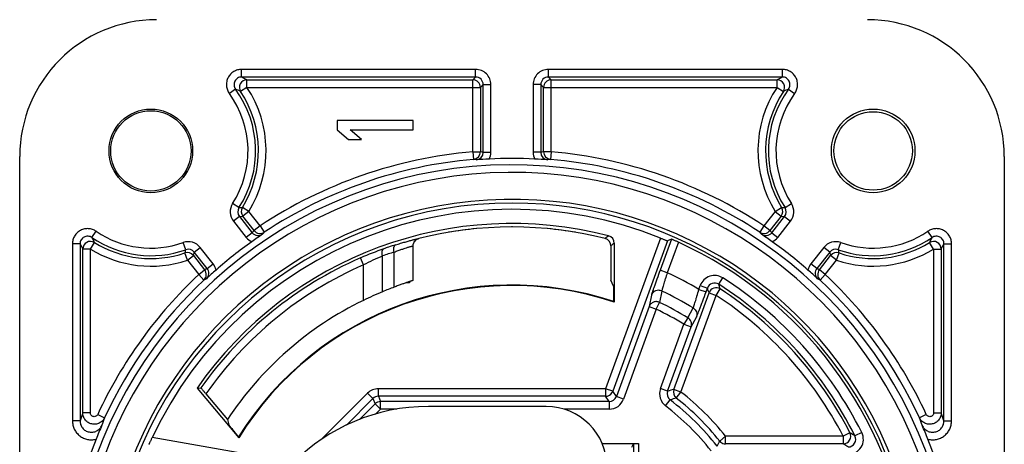
# Model space of a CAD drawing. Units: millimetres. Extents: x 0 to 420, y 0 to 297.
# Drawn here: x 309 to 361, y 233 to 255 of the extents above; entities that cross this region are included whole.
import ezdxf

# ---------------------------------------------------------------- set-up
doc = ezdxf.new("R2010")
doc.units = ezdxf.units.MM
doc.header["$LTSCALE"] = 23.1
doc.layers.get('0').update_dxf_attribs({"linetype": 'CONTINUOUS'})
for name, color, linetype in [('AUSFORMSCHRAEGEN', 7, 'CONTINUOUS'), ('FASEN', 7, 'CONTINUOUS'), ('RUNDUNGEN', 7, 'CONTINUOUS')]:
    doc.layers.add(name, color=color, linetype=linetype)

msp = doc.modelspace()

# ---------------------------------------------------------------- linework, layer by layer
at = {"color": 7, "linetype": 'CONTINUOUS'}
for p, q in [((325.8, 249.6), (325.8, 249.1)), ((329.8, 249.6), (325.8, 249.6)), ((329.8, 249.1), (329.8, 249.6)), ((325.8, 249.1), (326.3957, 248.6)), ((327.0766, 248.6), (326.4809, 249.1)), ((326.4809, 249.1), (329.8, 249.1)), ((326.3957, 248.6), (327.0766, 248.6)), ((329.6, 241.066), (329.4348, 241.066))]:
    msp.add_line(p, q, dxfattribs=at)
at = {"color": 3, "linetype": 'CONTINUOUS'}
msp.add_line((329.6, 241.1235), (329.6, 241.066), dxfattribs=at)
for centre, radius, start, end in [((335, 224), 20, 89.91362, 90.07903), ((335, 224), 20, 95.36404, 99.63125), ((335, 224), 20, 80.36953, 84.63632), ((335, 224), 20, 104.17643, 104.3662), ((330.6, 224.56), 10, 90, 180)]:
    msp.add_arc(centre, radius, start, end, dxfattribs=at)
at = {"layer": 'AUSFORMSCHRAEGEN', "color": 7, "linetype": 'CONTINUOUS'}
for p, q in [((309.1, 200.3), (309.1, 247.7)), ((360.9, 247.7), (360.9, 200.3)), ((340.3481, 240.8882), (340.2, 241.2005)), ((340.3565, 240.0746), (340.382, 240.0391)), ((318.4332, 235.5262), (320.6227, 232.9169)), ((320.6227, 232.9169), (320.6196, 232.9603))]:
    msp.add_line(p, q, dxfattribs=at)
for centre, radius in [((316, 248), 2.2), ((354, 248), 2.2), ((316, 248), 2.1127)]:
    msp.add_circle(centre, radius, dxfattribs=at)
for centre, radius, start, end in [((316.3, 247.7), 7.2, 90, 180), ((353.7, 247.7), 7.2, 0, 90), ((335, 224), 16.9435, 71.57062, 148.07331), ((335, 224), 16.918, 71.45059, 148.19256), ((335, 224), 17.9325, 115.83399, 146.59438), ((404.6208, 255.6651), 87.3527, 194.446302, 194.639597)]:
    msp.add_arc(centre, radius, start, end, dxfattribs=at)
msp.add_ellipse((335.1559, 224), major_axis=(17.9969, 0), ratio=0.9999625, start_param=1.9317476, end_param=1.968499, dxfattribs=at)
for points, knots in [([(329.8, 241.1989), (329.8, 241.1983), (329.7982, 241.197), (329.795, 241.1951), (329.7893, 241.1924), (329.7776, 241.1873), (329.7574, 241.1795), (329.7268, 241.1681), (329.6877, 241.1542), (329.6405, 241.1376), (329.5854, 241.1184), (329.4971, 241.0878), (329.3697, 241.0435), (329.1985, 240.983), (329.0056, 240.9134), (328.8705, 240.8632), (328.8, 240.8366)], [0, 0, 0, 0, 0.0016664, 0.0053466, 0.0111521, 0.0190969, 0.0413912, 0.0721571, 0.1112088, 0.158324, 0.2132691, 0.2757316, 0.4217957, 0.5935252, 0.787591, 1, 1, 1, 1]), ([(340.3565, 240.0746), (340.3564, 240.1285), (340.3561, 240.2332), (340.3554, 240.3841), (340.3546, 240.5214), (340.3536, 240.6411), (340.3526, 240.7282), (340.3517, 240.7863), (340.3511, 240.8204), (340.3503, 240.8475), (340.3499, 240.8677), (340.3487, 240.8802), (340.3489, 240.8866), (340.3481, 240.8882)], [0, 0, 0, 0, 0.1986473, 0.3860084, 0.5563955, 0.7049832, 0.827309, 0.8773611, 0.9193642, 0.9528665, 0.9775993, 0.9933681, 1, 1, 1, 1]), ([(320.1041, 233.5877), (320.1045, 233.586), (320.1087, 233.5812), (320.1158, 233.5709), (320.1284, 233.5552), (320.1452, 233.534), (320.1666, 233.5076), (320.2031, 233.4626), (320.2582, 233.3954), (320.3342, 233.3033), (320.4217, 233.1978), (320.5181, 233.0819), (320.5851, 233.0016), (320.6196, 232.9603)], [0, 0, 0, 0, 0.0066177, 0.0223584, 0.0470521, 0.0805069, 0.1224584, 0.1724595, 0.2947027, 0.44326, 0.6136875, 0.8011688, 1, 1, 1, 1])]:
    msp.add_open_spline(points, degree=3, knots=knots, dxfattribs=at)
at = {"layer": 'FASEN', "color": 7, "linetype": 'CONTINUOUS'}
msp.add_circle((354, 248), 2.0633, dxfattribs=at)
at = {"layer": 'RUNDUNGEN', "color": 9, "linetype": 'CONTINUOUS'}
for p, q in [((320.7759, 251.8865), (320.7759, 252.2863)), ((333.0868, 252.2863), (320.7759, 252.2863)), ((333.0868, 251.8865), (333.0868, 252.2863)), ((336.9132, 251.8865), (336.9132, 252.2863)), ((349.2241, 252.2863), (336.9132, 252.2863)), ((349.2241, 251.8865), (349.2241, 252.2863)), ((333.0868, 251.8865), (320.7759, 251.8865)), ((333.0868, 251.8865), (332.9391, 251.7389)), ((336.9132, 251.8865), (337.0609, 251.7389)), ((349.2241, 251.8865), (336.9132, 251.8865)), ((320.453, 251.251), (320.1301, 251.0153)), ((321.0581, 251.3391), (320.7245, 251.1189)), ((321.0581, 251.3391), (321.0581, 251.7389)), ((321.0581, 251.7389), (332.9391, 251.7389)), ((321.0581, 251.3391), (333.3389, 251.3391)), ((332.9391, 247.9517), (332.9391, 251.7389)), ((333.4865, 251.4868), (333.3389, 251.3391)), ((333.3389, 251.3391), (333.3389, 247.9517)), ((333.4865, 247.9269), (333.4865, 251.4868)), ((333.4865, 251.4868), (333.8863, 251.4868)), ((333.8863, 247.9269), (333.8863, 251.4868)), ((336.1137, 251.4868), (336.1137, 247.9269)), ((336.5135, 251.4868), (336.1137, 251.4868)), ((336.5135, 251.4868), (336.5135, 247.9269)), ((336.5135, 251.4868), (336.6611, 251.3391)), ((336.6611, 247.9517), (336.6611, 251.3391)), ((336.6611, 251.3391), (348.9419, 251.3391)), ((337.0609, 247.9517), (337.0609, 251.7389)), ((337.0609, 251.7389), (348.9419, 251.7389)), ((348.9419, 251.3391), (348.9419, 251.7389)), ((348.9419, 251.3391), (349.2755, 251.1189)), ((349.547, 251.251), (349.8699, 251.0153)), ((332.9391, 247.9517), (332.9734, 247.5531)), ((332.9391, 247.9517), (333.3389, 247.9517)), ((333.4865, 247.9269), (333.8863, 247.9269)), ((336.5135, 247.9269), (336.1137, 247.9269)), ((337.0609, 247.9517), (336.6611, 247.9517)), ((337.0609, 247.9517), (337.0266, 247.5531)), ((320.6368, 245.017), (320.3006, 245.2333)), ((321.1537, 244.8103), (320.8137, 245.0207)), ((348.8463, 244.8103), (349.1863, 245.0207)), ((349.3632, 245.017), (349.6994, 245.2333)), ((320.6596, 244.5526), (320.3461, 244.3044)), ((320.6596, 244.5526), (321.3351, 243.6992)), ((321.1537, 244.8103), (320.8402, 244.5622)), ((321.4355, 243.8103), (320.8402, 244.5622)), ((321.749, 244.0584), (321.1537, 244.8103)), ((348.8463, 244.8103), (348.251, 244.0584)), ((349.1598, 244.5622), (348.5645, 243.8103)), ((348.6649, 243.6992), (349.3404, 244.5526)), ((348.8463, 244.8103), (349.1598, 244.5622)), ((349.3404, 244.5526), (349.6539, 244.3044)), ((320.3461, 244.3044), (321.0217, 243.4511)), ((321.749, 244.0584), (321.4355, 243.8103)), ((321.749, 244.0584), (321.9694, 243.7247)), ((348.251, 244.0584), (348.0306, 243.7247)), ((348.5645, 243.8103), (348.251, 244.0584)), ((348.9783, 243.4511), (349.6539, 244.3044)), ((312.8981, 243.4418), (313.123, 243.7723)), ((321.3351, 243.6992), (321.0217, 243.4511)), ((348.6649, 243.6992), (348.9783, 243.4511)), ((357.1019, 243.4418), (356.877, 243.7723)), ((311.8737, 243.1113), (311.8737, 233.808)), ((312.2735, 243.1113), (311.8737, 243.1113)), ((312.2735, 243.1113), (312.2735, 233.808)), ((312.8209, 242.8398), (313.0306, 243.1802)), ((317.8395, 242.8024), (317.7061, 243.1793)), ((330.102, 243.3918), (330.102, 243.391)), ((342.8078, 243.4142), (339.9248, 235.4931)), ((343.1801, 243.2677), (340.3006, 235.3563)), ((343.3832, 243.3556), (342.7914, 241.7296)), ((343.752, 243.1993), (343.1672, 241.5928)), ((352.1605, 242.8024), (352.2939, 243.1793)), ((357.1791, 242.8398), (356.9694, 243.1802)), ((357.7265, 233.808), (357.7265, 243.1113)), ((357.7265, 243.1113), (358.1263, 243.1113)), ((358.1263, 233.808), (358.1263, 243.1113)), ((312.4211, 234.2223), (312.4211, 242.8398)), ((312.8209, 242.8398), (312.4211, 242.8398)), ((312.8209, 234.2223), (312.8209, 242.8398)), ((317.922, 242.2519), (317.7953, 242.6311)), ((317.922, 242.2519), (318.2354, 242.5001)), ((318.2354, 242.5001), (318.8307, 241.7481)), ((318.2863, 242.6737), (318.5997, 242.9218)), ((318.9619, 241.8204), (318.2863, 242.6737)), ((319.2753, 242.0685), (318.5997, 242.9218)), ((328.1856, 240.5917), (328.1856, 242.4737)), ((328.8, 240.8366), (328.8, 242.679)), ((351.4003, 242.9218), (350.7247, 242.0685)), ((351.7137, 242.6737), (351.0381, 241.8204)), ((351.1693, 241.7481), (351.7646, 242.5001)), ((351.7137, 242.6737), (351.4003, 242.9218)), ((352.078, 242.2519), (351.7646, 242.5001)), ((352.078, 242.2519), (352.2047, 242.6311)), ((357.1791, 242.8398), (357.1791, 234.2223)), ((357.1791, 242.8398), (357.5789, 242.8398)), ((357.5789, 242.8398), (357.5789, 234.2223)), ((317.922, 242.2519), (318.5173, 241.5)), ((318.9619, 241.8204), (319.2753, 242.0685)), ((327.0264, 242.3689), (327.0439, 242.3765)), ((327.1856, 242.002), (327.0264, 242.3689)), ((327.1856, 240.1403), (327.1856, 242.002)), ((351.0381, 241.8204), (350.7247, 242.0685)), ((351.4827, 241.5), (352.078, 242.2519)), ((318.5173, 241.5), (318.8307, 241.7481)), ((318.5173, 241.5), (318.7916, 241.2088)), ((343.1672, 241.5928), (342.7914, 241.7296)), ((351.4827, 241.5), (351.1693, 241.7481)), ((351.4827, 241.5), (351.2084, 241.2088)), ((344.8335, 240.7186), (344.9073, 240.9214)), ((344.9073, 240.9214), (345.2831, 240.7846)), ((345.8746, 240.9847), (346.0902, 241.3215)), ((342.3333, 240.4073), (342.2159, 239.8114)), ((342.8794, 240.6299), (342.765, 240.0324)), ((343.5147, 235.4558), (345.3652, 240.5399)), ((343.8905, 235.319), (345.741, 240.4031)), ((344.8335, 240.7186), (345.2093, 240.5818)), ((345.2093, 240.5818), (345.2831, 240.7846)), ((345.3652, 240.5399), (345.741, 240.4031)), ((345.741, 240.4031), (345.9601, 240.7377)), ((342.5917, 239.6746), (342.765, 240.0324)), ((342.2159, 239.8114), (340.4939, 235.0803)), ((342.5917, 239.6746), (340.8697, 234.9435)), ((342.2159, 239.8114), (342.5917, 239.6746)), ((344.2497, 239.2242), (344.5359, 239.7386)), ((342.8106, 235.4976), (344.0433, 238.8844)), ((344.2497, 239.2242), (344.0433, 238.8844)), ((344.0433, 238.8844), (344.4191, 238.7476)), ((344.4191, 238.7476), (344.7057, 239.2618)), ((343.1864, 235.3608), (344.4191, 238.7476)), ((327.4029, 235.2588), (324.9501, 232.806)), ((327.4029, 235.2588), (327.6857, 234.976)), ((327.9685, 235.0931), (327.9685, 235.4931)), ((339.9248, 235.4931), (327.9685, 235.4931)), ((339.9248, 235.4931), (339.9248, 235.0931)), ((340.3006, 235.3563), (339.9248, 235.4931)), ((340.2688, 235.2891), (340.3006, 235.3563)), ((340.4939, 235.0803), (340.3006, 235.3563)), ((343.1864, 235.3608), (342.8106, 235.4976)), ((343.8905, 235.319), (343.5147, 235.4558)), ((343.6435, 235.0045), (343.8905, 235.319)), ((327.6857, 234.976), (326.2878, 233.5781)), ((327.8, 234.7), (326.9701, 233.87)), ((327.6857, 234.976), (327.8, 234.7)), ((327.8, 234.7), (328.0828, 234.4172)), ((327.9685, 235.0931), (328.0828, 234.8171)), ((339.9248, 235.0931), (327.9685, 235.0931)), ((328.0828, 234.4172), (328.0828, 234.8171)), ((340.118, 234.8171), (328.0828, 234.8171)), ((339.9248, 235.0931), (339.9313, 235.0932)), ((340.118, 234.8171), (339.9248, 235.0931)), ((340.118, 234.8171), (340.118, 234.4172)), ((340.8697, 234.9435), (340.4939, 235.0803)), ((343.0771, 234.5881), (343.3197, 234.9061)), ((312.8209, 234.2223), (312.4211, 234.2223)), ((313.2023, 234.1385), (313.565, 233.9698)), ((328.0828, 234.4172), (327.8262, 234.1606)), ((328.9326, 234.4172), (328.0828, 234.4172)), ((340.118, 234.4172), (337.7369, 234.4172)), ((356.7977, 234.1385), (356.435, 233.9698)), ((357.1791, 234.2223), (357.5789, 234.2223)), ((312.2735, 233.808), (311.8737, 233.808)), ((357.7265, 233.808), (358.1263, 233.808)), ((352.7782, 233.1765), (352.4229, 232.9931)), ((353.4005, 233.1896), (353.0427, 233.0109)), ((323.5185, 231.6194), (316.0765, 232.9316)), ((341.6489, 232.6053), (341.6489, 230.9)), ((346.2377, 232.9931), (345.9254, 232.7432)), ((345.9254, 232.7432), (345.9289, 232.7388)), ((346.2265, 232.5698), (346.2377, 232.5931)), ((346.2377, 232.5931), (346.2377, 232.9931)), ((352.4229, 232.9931), (346.2377, 232.9931)), ((352.4229, 232.5931), (346.2377, 232.5931)), ((352.4229, 232.9931), (352.4229, 232.5931))]:
    msp.add_line(p, q, dxfattribs=at)
at = {"layer": 'RUNDUNGEN', "color": 7, "linetype": 'CONTINUOUS'}
for p, q in [((329.8, 241.1989), (329.8, 243.004)), ((340.2, 243.0032), (340.2, 241.2005)), ((340.382, 243.1444), (340.382, 240.0391)), ((343.3832, 243.3556), (343.1801, 243.2677)), ((318.4332, 235.5262), (318.631, 235.5349)), ((318.8992, 235.2206), (320.0301, 233.873)), ((339.7448, 232.6053), (341.6489, 232.6053)), ((341.3087, 232.4227), (341.3989, 232.6031)), ((341.3989, 232.6031), (341.3989, 230.9))]:
    msp.add_line(p, q, dxfattribs=at)
at = {"layer": 'RUNDUNGEN', "color": 3, "linetype": 'CONTINUOUS'}
msp.add_line((336.8, 234.56), (330.6, 234.56), dxfattribs=at)
at = {"layer": 'RUNDUNGEN', "color": 9, "linetype": 'CONTINUOUS'}
for centre, radius, start, end in [((333.0869, 251.4869), 0.7994, 359.98936, 90.01045), ((336.9131, 251.4869), 0.7994, 89.98936, 180.01045), ((314.6737, 239.8771), 13.4708, 61.70923, 63.0641), ((333.0875, 251.4875), 0.399, 359.89401, 90.1058), ((336.9125, 251.4875), 0.399, 89.89401, 180.1058), ((355.3263, 239.8771), 13.4708, 116.9359, 118.29077), ((314.9618, 239.6255), 12.8571, 63.37119, 64.71686), ((316, 248), 5.5135, 327.24533, 36.13245), ((321.0595, 251.3384), 0.4005, 90.19369, 213.23715), ((316, 248), 6.0609, 328.24617, 33.43084), ((332.9385, 251.3385), 0.4003, 0.08378, 89.91622), ((337.0615, 251.3385), 0.4003, 90.08378, 179.91622), ((354, 248), 6.0609, 146.56916, 211.75383), ((354, 248), 5.5135, 143.86755, 212.75467), ((348.9405, 251.3384), 0.4005, 326.76285, 89.80631), ((355.0382, 239.6255), 12.8571, 115.28314, 116.62881), ((316, 248), 5.1137, 327.24542, 36.13239), ((316, 248), 5.6611, 328.24617, 33.43084), ((354, 248), 5.6611, 146.56916, 211.75383), ((354, 248), 5.1137, 143.86759, 212.75459), ((335, 224), 24.0402, 94.9178, 123.44968), ((332.9389, 247.9516), 0.4, 274.95351, 0.00207), ((333.0865, 247.9271), 0.4, 274.50026, 359.97097), ((329.1369, 222.4518), 25.8438, 80.31072, 80.64262), ((333.0865, 247.9269), 0.7997, 333.4575, 359.99637), ((336.9133, 247.9269), 0.7995, 180.00024, 206.54588), ((340.8631, 222.4518), 25.8438, 99.35738, 99.68928), ((336.9135, 247.9271), 0.4, 180.02896, 265.49976), ((337.0611, 247.9516), 0.4, 179.99793, 265.04648), ((335, 224), 24.0402, 56.55032, 85.0822), ((328.7377, 222.4802), 25.4282, 80.08079, 80.4112), ((341.2623, 222.4802), 25.4282, 99.5888, 99.91921), ((335, 224), 22.8684, 307.14223, 243.43399), ((335, 224), 21.4553, 310.06434, 241.52572), ((320.9729, 244.8007), 0.7994, 147.23936, 218.37318), ((320.9722, 244.8006), 0.3991, 147.17862, 218.43419), ((320.3414, 263.145), 18.1305, 270.93348, 271.49278), ((321.1542, 244.8104), 0.4002, 148.29026, 218.32339), ((335, 224), 21.2554, 310.4854, 90), ((348.8457, 244.8104), 0.4003, 321.68683, 31.68884), ((349.6586, 263.145), 18.1304, 268.50722, 269.06652), ((349.0278, 244.8006), 0.3991, 321.56581, 32.82137), ((349.0271, 244.8007), 0.7994, 321.62686, 32.76067), ((319.6448, 265.2429), 20.7153, 272.80795, 273.30837), ((350.3552, 265.2429), 20.7152, 266.69163, 267.19205), ((316, 248), 5.1137, 235.76452, 289.48956), ((340.5579, 226.4254), 25.8438, 137.72487, 138.05676), ((321.6486, 243.9476), 0.4, 218.39647, 303.86723), ((321.7492, 244.0585), 0.4, 218.36542, 303.41397), ((340.8533, 226.6954), 25.4282, 137.95629, 138.28669), ((380.176, 190.606), 66.3971, 127.145442, 127.345762), ((348.2508, 244.0585), 0.4, 236.58603, 321.63458), ((329.1467, 226.6954), 25.4282, 41.71331, 42.04371), ((348.3514, 243.9476), 0.4, 236.13278, 321.60348), ((329.4421, 226.4254), 25.8438, 41.94324, 42.27513), ((354, 248), 5.1137, 250.51044, 304.23551), ((324.283, 249.4658), 13.5871, 207.88429, 209.18761), ((312.8216, 242.8385), 0.4005, 58.55397, 179.80933), ((324.4997, 249.1491), 12.9294, 206.19418, 207.49377), ((316, 248), 5.5135, 235.76449, 289.48964), ((316, 248), 5.6611, 238.36331, 288.4888), ((317.9729, 242.4257), 0.7994, 38.36183, 109.49561), ((321.6486, 243.9474), 0.7995, 218.36785, 244.91325), ((334.9014, 223.9991), 19.9899, 107.53811, 108.68062), ((382.9731, 188.0583), 69.631, 127.710234, 127.899774), ((348.3512, 243.9476), 0.7998, 295.09132, 321.62758), ((352.0271, 242.4257), 0.7994, 70.50443, 141.63821), ((354, 248), 5.5135, 250.51036, 304.23551), ((354, 248), 5.6611, 251.5112, 301.63669), ((345.5003, 249.1491), 12.9294, 332.50623, 333.80582), ((357.1784, 242.8385), 0.4005, 0.19066, 121.44603), ((345.717, 249.4659), 13.5871, 330.81239, 332.11571), ((316, 248), 6.0609, 238.36331, 288.4888), ((300.263, 247.2495), 18.1304, 345.24219, 345.80149), ((317.9219, 242.2514), 0.4002, 38.41158, 108.44471), ((317.9731, 242.4263), 0.3991, 38.30078, 109.55634), ((298.381, 248.4089), 20.715, 343.4266, 343.92702), ((333.6262, 229.643), 13.9365, 112.97826, 117.52504), ((334.7017, 223.9983), 19.5908, 107.53266, 109.42721), ((352.0269, 242.4263), 0.3991, 70.44366, 141.69921), ((371.619, 248.4089), 20.715, 196.07298, 196.5734), ((352.0781, 242.2514), 0.4002, 71.55529, 141.58842), ((354, 248), 6.0609, 251.5112, 301.63669), ((369.737, 247.2495), 18.1304, 194.19851, 194.75781), ((335, 224), 19.6249, 113.46483, 145.12736), ((318.6482, 241.5721), 0.7998, 11.82629, 38.36256), ((351.3516, 241.5722), 0.7995, 141.63286, 168.17829), ((335, 224), 24.0402, 133.28529, 155.05611), ((318.5171, 241.4998), 0.4, 313.321, 38.36955), ((331.364, 219.1469), 25.8438, 118.67821, 119.0101), ((318.6481, 241.5722), 0.4, 312.86775, 38.33845), ((335, 224), 19.3961, 59.537, 65.09748), ((345.6589, 240.6479), 0.7998, 57.36459, 160.0057), ((351.3519, 241.5722), 0.4, 141.66153, 227.13218), ((338.636, 219.1469), 25.8438, 60.9899, 61.32179), ((351.4829, 241.4998), 0.4, 141.63045, 226.679), ((335, 224), 24.0402, 24.94389, 46.71471), ((331.0334, 218.9213), 25.4282, 118.44828, 118.77868), ((345.6588, 240.6482), 0.3997, 57.3312, 160.03906), ((297.2351, 224.0046), 51.5182, 18.95341, 19.24408), ((335, 224), 20.1677, 26.53862, 57.37022), ((335, 224), 20.5676, 26.53862, 57.37022), ((338.9666, 218.9213), 25.4282, 61.22132, 61.55172), ((335, 224), 18.4021, 58.78869, 64.64794), ((297.5979, 224.6576), 50.3384, 18.3916, 18.68541), ((345.7411, 240.4029), 0.4001, 56.81107, 159.97152), ((335, 224), 19.6069, 27.30123, 56.78259), ((335, 224), 20.0069, 27.30123, 56.78259), ((335, 224), 17.8139, 58.71847, 64.15772), ((335, 224), 17.4163, 58.71847, 64.15772), ((327.9685, 234.6933), 0.7998, 89.99641, 135.00359), ((343.5622, 235.224), 0.7998, 159.99845, 232.66342), ((343.562, 235.224), 0.3998, 159.9826, 232.67927), ((356.782, 188.9576), 48.3539, 105.92501, 106.32995), ((343.8906, 235.319), 0.4, 160.0032, 231.84878), ((335, 224), 14.3931, 38.66895, 51.85197), ((327.9684, 234.6934), 0.3997, 89.98867, 135.01398), ((328.0829, 234.4171), 0.4, 90.00431, 134.99569), ((340.1182, 235.2169), 0.3998, 269.98379, 340.01621), ((340.1181, 235.217), 0.7999, 269.99865, 340.00135), ((356.7863, 191.1655), 45.7666, 106.68864, 107.11235), ((335, 224), 13.7171, 38.13261, 52.66187), ((335, 224), 13.9931, 38.66895, 51.85197), ((340.6505, 223.9298), 30.0472, 159.96799, 160.80675), ((335, 224), 13.3172, 38.13261, 52.66187), ((329.3496, 223.9298), 30.047, 19.19325, 20.03201), ((341.2792, 223.9324), 29.4759, 160.09098, 160.9207), ((328.7207, 223.9324), 29.476, 19.0793, 19.90902), ((352.4225, 232.9933), 0.4001, 270.0469, 27.25372), ((352.6851, 232.8321), 0.7998, 269.98806, 26.5505), ((327.9654, 193.2534), 47.0056, 57.75807, 58.13838), ((291.0045, 259.8743), 61.2569, 333.425177, 333.710439), ((346.2381, 232.9954), 0.4023, 259.33005, 269.94113), ((328.3624, 193.0983), 46.2466, 58.26911, 58.65003), ((352.6853, 232.832), 0.3997, 269.93829, 26.60038)]:
    msp.add_arc(centre, radius, start, end, dxfattribs=at)
at = {"layer": 'RUNDUNGEN', "color": 7, "linetype": 'CONTINUOUS'}
for centre, radius, start, end in [((335, 224), 23.2683, 306.40545, 243.93002), ((335, 224), 23.6402, 94.9178, 123.44968), ((335.6053, 211.9872), 35.628, 92.90129, 94.0034), ((335, 224), 23.6, 87.09023, 92.90977), ((334.5089, 213.8801), 33.7318, 85.96563, 87.12968), ((335, 224), 23.6402, 56.55032, 85.0822), ((335, 224), 21.2554, 90, 241.22713), ((335, 224), 20.9254, 68.09147, 154.73346), ((335, 224), 20.182, 75.41325, 145.17204), ((335, 224), 20, 75.82422, 104.17578), ((340.8921, 215.7669), 33.7242, 124.33298, 125.4973), ((339.982, 243.1444), 0.4, 359.99956, 75.4137), ((328.0185, 214.206), 35.6276, 54.5338, 55.63592), ((335, 224), 23.6, 125.45771, 131.27726), ((330.2009, 243.0018), 0.4016, 104.26083, 142.01019), ((339.7999, 243.0031), 0.4001, 0.01089, 75.80795), ((335, 224), 21.1, 310.88228, 65.49422), ((335, 224), 23.6, 48.72274, 54.54229), ((334.5004, 225.1542), 18.7673, 109.45137, 113.4105), ((334.9014, 223.9993), 19.9897, 108.68062, 109.43271), ((335, 224), 20.0249, 113.46483, 144.82844), ((342.9308, 214.9574), 35.6277, 131.26878, 132.37089), ((328.3282, 216.3645), 33.7397, 47.59828, 48.76206), ((335, 224), 23.6402, 133.28529, 155.05611), ((335, 224), 23.6402, 24.94389, 46.71471), ((336.2, 221.5009), 20.7047, 112.77281, 115.80923), ((339.9248, 235.4928), 0.3997, 270.93077, 329.36326), ((340.401, 221.8524), 29.4122, 156.5279, 158.06957), ((328.0207, 221.1922), 31.1229, 21.9728, 23.42973), ((335, 224), 23.6, 158.00885, 201.99114), ((346.2375, 232.993), 0.3998, 219.47156, 259.33987), ((335, 224), 23.6, 338.00885, 21.99114)]:
    msp.add_arc(centre, radius, start, end, dxfattribs=at)
at = {"layer": 'RUNDUNGEN', "color": 3, "linetype": 'CONTINUOUS'}
msp.add_arc((336.8, 231.36), 3.2, 270, 90, dxfattribs=at)
at = {"layer": 'RUNDUNGEN', "color": 9, "linetype": 'CONTINUOUS'}
for points, knots in [([(320.7759, 252.2863), (320.7027, 252.2863), (320.5556, 252.266), (320.3521, 252.1771), (320.1803, 252.0361), (320.0533, 251.8537), (319.9809, 251.6437), (319.9684, 251.4218), (320.0167, 251.2051), (320.087, 251.0744), (320.1301, 251.0153)], [0, 0, 0, 0, 0.1250023, 0.2500629, 0.3750581, 0.5000811, 0.6250781, 0.7500047, 0.874996, 1, 1, 1, 1]), ([(349.8699, 251.0153), (349.913, 251.0744), (349.9834, 251.2052), (350.0316, 251.422), (350.019, 251.6439), (349.9466, 251.854), (349.8196, 252.0363), (349.6478, 252.1772), (349.4443, 252.266), (349.2973, 252.2863), (349.2241, 252.2863)], [0, 0, 0, 0, 0.1250039, 0.2500678, 0.3750647, 0.5000903, 0.6250897, 0.7500142, 0.8749982, 1, 1, 1, 1]), ([(320.7759, 251.8865), (320.7033, 251.8867), (320.5549, 251.8461), (320.3994, 251.678), (320.3554, 251.4533), (320.4101, 251.3095), (320.453, 251.251)], [0, 0, 0, 0, 0.2499329, 0.5000808, 0.7501334, 1, 1, 1, 1]), ([(349.547, 251.251), (349.5899, 251.3096), (349.6447, 251.4534), (349.6005, 251.6781), (349.445, 251.8461), (349.2967, 251.8867), (349.2241, 251.8865)], [0, 0, 0, 0, 0.2499375, 0.5000897, 0.7501425, 1, 1, 1, 1]), ([(313.123, 243.7723), (313.0635, 243.8128), (312.9326, 243.8781), (312.718, 243.9198), (312.4998, 243.9024), (312.2943, 243.8272), (312.1166, 243.6996), (311.9796, 243.5291), (311.8934, 243.3282), (311.8737, 243.1834), (311.8737, 243.1113)], [0, 0, 0, 0, 0.1250087, 0.250074, 0.3750703, 0.5000963, 0.6250958, 0.7500185, 0.874997, 1, 1, 1, 1]), ([(312.8981, 243.4418), (312.8391, 243.4822), (312.6962, 243.5318), (312.4761, 243.4838), (312.3127, 243.3289), (312.2733, 243.1828), (312.2735, 243.1113)], [0, 0, 0, 0, 0.2499531, 0.5000957, 0.7501375, 1, 1, 1, 1]), ([(358.1263, 243.1113), (358.1263, 243.1834), (358.1066, 243.3282), (358.0203, 243.5292), (357.8832, 243.6998), (357.7054, 243.8274), (357.5, 243.9025), (357.2819, 243.9198), (357.0673, 243.8781), (356.9365, 243.8128), (356.877, 243.7723)], [0, 0, 0, 0, 0.1250072, 0.2500692, 0.375064, 0.5000875, 0.6250848, 0.7500093, 0.8749949, 1, 1, 1, 1]), ([(357.7265, 243.1113), (357.7267, 243.1828), (357.6873, 243.3289), (357.5238, 243.4839), (357.3038, 243.5318), (357.1609, 243.4822), (357.1019, 243.4418)], [0, 0, 0, 0, 0.2499487, 0.5000872, 0.7501286, 1, 1, 1, 1]), ([(328.8, 242.679), (328.7897, 242.7226), (328.7771, 242.8059), (328.7812, 242.9073), (328.8001, 242.9752), (328.8244, 243.0243), (328.8552, 243.0522), (328.8777, 243.0598)], [0, 0, 0, 0, 0.323253, 0.6051323, 0.724379, 0.828516, 1, 1, 1, 1]), ([(328.8, 242.679), (328.8703, 242.7056), (329.0052, 242.7554), (329.1981, 242.823), (329.3694, 242.8799), (329.497, 242.9202), (329.5855, 242.947), (329.6406, 242.9633), (329.6878, 242.9767), (329.7268, 242.9875), (329.7573, 242.9956), (329.7776, 243.0005), (329.7891, 243.003), (329.7951, 243.0041), (329.7977, 243.0044), (329.8, 243.0044), (329.8, 243.004)], [0, 0, 0, 0, 0.2143019, 0.4099225, 0.5826109, 0.7289813, 0.791349, 0.8460438, 0.8927588, 0.9312678, 0.9613557, 0.9828578, 0.990366, 0.9957052, 0.9988817, 1, 1, 1, 1]), ([(328.8777, 243.0598), (328.9638, 243.087), (329.1291, 243.1379), (329.3652, 243.2069), (329.5464, 243.2571), (329.6768, 243.2918), (329.7624, 243.314), (329.8391, 243.3334), (329.9066, 243.35), (329.9645, 243.3638), (330.0123, 243.3748), (330.0457, 243.3822), (330.0672, 243.3867), (330.0795, 243.3891), (330.0887, 243.3908), (330.096, 243.3919), (330.0992, 243.3921), (330.102, 243.3923), (330.102, 243.3918)], [0, 0, 0, 0, 0.213572, 0.408697, 0.5811874, 0.6578733, 0.7276484, 0.7901508, 0.8450231, 0.8919439, 0.9306697, 0.9609678, 0.972895, 0.982658, 0.9902474, 0.9956563, 0.9988847, 1, 1, 1, 1]), ([(329.8326, 243.1621), (329.8564, 243.2178), (329.9311, 243.3194), (330.0433, 243.377), (330.102, 243.3918)], [0, 0, 0, 0, 0.4999985, 1, 1, 1, 1]), ([(328.1856, 242.4737), (328.1744, 242.5163), (328.1597, 242.598), (328.1609, 242.6977), (328.1774, 242.7649), (328.1997, 242.8138), (328.229, 242.842), (328.2508, 242.8503)], [0, 0, 0, 0, 0.3240672, 0.6058843, 0.7249495, 0.8288789, 1, 1, 1, 1]), ([(342.7914, 241.7296), (342.7342, 241.5723), (342.6514, 241.3428), (342.5469, 241.048), (342.4797, 240.8558), (342.4235, 240.6922), (342.3799, 240.5628), (342.3513, 240.4718), (342.3367, 240.4243), (342.3333, 240.4073)], [0, 0, 0, 0, 0.3586859, 0.5231147, 0.6702587, 0.7952323, 0.8938756, 0.9629167, 1, 1, 1, 1]), ([(343.1672, 241.5928), (343.1301, 241.4788), (343.0767, 241.3123), (343.0102, 241.0982), (342.9678, 240.9583), (342.9328, 240.839), (342.906, 240.7443), (342.8891, 240.6774), (342.8806, 240.6424), (342.8794, 240.6299)], [0, 0, 0, 0, 0.3576984, 0.5218264, 0.6688783, 0.7939813, 0.8929412, 0.9624197, 1, 1, 1, 1]), ([(342.8794, 240.6299), (342.8296, 240.6533), (342.7191, 240.6796), (342.5525, 240.6492), (342.4122, 240.5547), (342.3521, 240.4587), (342.3333, 240.4073)], [0, 0, 0, 0, 0.2506019, 0.500991, 0.7507886, 1, 1, 1, 1]), ([(344.5359, 239.7386), (344.5382, 239.7429), (344.5431, 239.7545), (344.5559, 239.7887), (344.5766, 239.8512), (344.607, 239.9477), (344.6442, 240.0699), (344.6869, 240.2132), (344.751, 240.4317), (344.8001, 240.602), (344.8335, 240.7186)], [0, 0, 0, 0, 0.0141917, 0.0368858, 0.1068329, 0.2069553, 0.3332366, 0.480893, 0.6447526, 1, 1, 1, 1]), ([(344.7057, 239.2618), (344.7089, 239.2676), (344.7163, 239.2833), (344.7365, 239.329), (344.7704, 239.4125), (344.8211, 239.5415), (344.884, 239.7052), (344.9569, 239.8979), (345.0671, 240.1931), (345.1518, 240.4237), (345.2093, 240.5818)], [0, 0, 0, 0, 0.0141962, 0.0367542, 0.1060828, 0.2053936, 0.3310382, 0.4785094, 0.6427421, 1, 1, 1, 1]), ([(342.765, 240.0324), (342.7153, 240.0566), (342.6042, 240.0836), (342.4366, 240.054), (342.2952, 239.9595), (342.2348, 239.863), (342.2159, 239.8114)], [0, 0, 0, 0, 0.250601, 0.5009948, 0.7507936, 1, 1, 1, 1]), ([(344.5359, 239.7386), (344.5749, 239.715), (344.6451, 239.6539), (344.7137, 239.5328), (344.7371, 239.3959), (344.7211, 239.3044), (344.7057, 239.2618)], [0, 0, 0, 0, 0.2504159, 0.5008902, 0.7508599, 1, 1, 1, 1]), ([(344.4191, 238.7476), (344.4345, 238.7902), (344.4505, 238.8816), (344.4272, 239.0184), (344.3588, 239.1394), (344.2886, 239.2006), (344.2497, 239.2242)], [0, 0, 0, 0, 0.2491406, 0.4991096, 0.7495835, 1, 1, 1, 1]), ([(313.565, 233.9698), (313.5366, 233.9089), (313.4585, 233.7959), (313.2922, 233.6755), (313.0951, 233.6168), (312.8897, 233.6268), (312.6991, 233.7042), (312.545, 233.8404), (312.4447, 234.0196), (312.4213, 234.1551), (312.4211, 234.2223)], [0, 0, 0, 0, 0.1248572, 0.2497771, 0.3747932, 0.4998874, 0.6250004, 0.7500608, 0.875064, 1, 1, 1, 1]), ([(313.2023, 234.1385), (313.1928, 234.1181), (313.1668, 234.0802), (313.1113, 234.0397), (313.0455, 234.0198), (312.9769, 234.0229), (312.9132, 234.0488), (312.8618, 234.0944), (312.8285, 234.1545), (312.8209, 234.1998), (312.8209, 234.2223)], [0, 0, 0, 0, 0.1250062, 0.2500042, 0.3750007, 0.4999973, 0.6249874, 0.7499633, 0.8749683, 1, 1, 1, 1]), ([(357.5789, 234.2223), (357.5787, 234.1551), (357.5554, 234.0197), (357.4551, 233.8404), (357.3009, 233.7042), (357.1104, 233.6268), (356.9049, 233.6168), (356.7078, 233.6754), (356.5415, 233.7958), (356.4634, 233.9089), (356.435, 233.9698)], [0, 0, 0, 0, 0.1249036, 0.2498914, 0.3749666, 0.5000791, 0.6251665, 0.7501796, 0.8751216, 1, 1, 1, 1]), ([(357.1791, 234.2223), (357.1791, 234.1998), (357.1715, 234.1545), (357.1382, 234.0944), (357.0868, 234.0488), (357.0231, 234.0229), (356.9545, 234.0198), (356.8887, 234.0397), (356.8332, 234.0802), (356.8072, 234.1181), (356.7977, 234.1385)], [0, 0, 0, 0, 0.1249994, 0.249989, 0.3749799, 0.4999694, 0.6249591, 0.7499527, 0.8749727, 1, 1, 1, 1]), ([(311.8737, 233.808), (311.8737, 233.7324), (311.8909, 233.5806), (311.9668, 233.3648), (312.0894, 233.1716), (312.2524, 233.0109), (312.4475, 232.8914), (312.6647, 232.8191), (312.8924, 232.798), (313.0438, 232.8187), (313.1171, 232.8373)], [0, 0, 0, 0, 0.1249512, 0.2500238, 0.3749897, 0.4999946, 0.6250012, 0.7499709, 0.8750474, 1, 1, 1, 1]), ([(312.2735, 233.808), (312.2733, 233.7399), (312.2961, 233.6026), (312.3965, 233.4203), (312.5527, 233.282), (312.7466, 233.2051), (312.955, 233.1986), (313.1533, 233.2629), (313.3185, 233.3891), (313.395, 233.5052), (313.4225, 233.5674)], [0, 0, 0, 0, 0.1249294, 0.2499199, 0.3750095, 0.500135, 0.6252391, 0.750276, 0.8751896, 1, 1, 1, 1]), ([(356.5775, 233.5674), (356.605, 233.5052), (356.6815, 233.3891), (356.8468, 233.2629), (357.045, 233.1986), (357.2534, 233.205), (357.4473, 233.282), (357.6034, 233.4203), (357.7039, 233.6026), (357.7267, 233.7399), (357.7265, 233.808)], [0, 0, 0, 0, 0.124871, 0.2497794, 0.3747916, 0.4998758, 0.6249843, 0.7500635, 0.8750653, 1, 1, 1, 1]), ([(356.8829, 232.8373), (356.9562, 232.8187), (357.1075, 232.798), (357.3353, 232.8192), (357.5524, 232.8914), (357.7476, 233.0109), (357.9105, 233.1715), (358.0332, 233.3648), (358.1091, 233.5806), (358.1263, 233.7324), (358.1263, 233.808)], [0, 0, 0, 0, 0.1249786, 0.2499901, 0.3749714, 0.4999629, 0.6249647, 0.7499612, 0.8750072, 1, 1, 1, 1])]:
    msp.add_open_spline(points, degree=3, knots=knots, dxfattribs=at)
at = {"layer": 'RUNDUNGEN', "color": 7, "linetype": 'CONTINUOUS'}
for points, knots in [([(329.8, 243.0032), (329.8, 243.0471), (329.8149, 243.1354), (329.8574, 243.2143), (329.8844, 243.249)], [0, 0, 0, 0, 0.4995599, 1, 1, 1, 1]), ([(342.8078, 243.4142), (342.8316, 243.4046), (342.8785, 243.3857), (342.9466, 243.3583), (343.0095, 243.333), (343.0648, 243.3109), (343.1052, 243.2949), (343.1323, 243.2844), (343.1482, 243.2783), (343.1609, 243.2737), (343.1704, 243.2701), (343.1762, 243.2687), (343.1793, 243.2674), (343.1801, 243.2677)], [0, 0, 0, 0, 0.1925297, 0.378617, 0.5501731, 0.7009215, 0.8253003, 0.8761739, 0.9188015, 0.9527072, 0.9776433, 0.9934386, 1, 1, 1, 1]), ([(343.752, 243.1993), (343.7286, 243.21), (343.6825, 243.2308), (343.6153, 243.2605), (343.5531, 243.2876), (343.4981, 243.311), (343.4579, 243.3277), (343.4309, 243.3385), (343.4151, 243.3448), (343.4025, 243.3495), (343.393, 243.3532), (343.3872, 243.3546), (343.3841, 243.356), (343.3832, 243.3556)], [0, 0, 0, 0, 0.1924611, 0.3785386, 0.5501076, 0.7008744, 0.8252902, 0.8761829, 0.9188288, 0.952742, 0.9776695, 0.99345, 1, 1, 1, 1]), ([(318.8992, 235.2206), (318.8824, 235.2407), (318.8491, 235.2803), (318.8005, 235.3379), (318.7553, 235.3913), (318.7152, 235.4385), (318.6858, 235.4729), (318.6659, 235.496), (318.6542, 235.5094), (318.6449, 235.52), (318.6387, 235.5271), (318.6349, 235.5311), (318.633, 235.5331), (318.6318, 235.5341), (318.6313, 235.5349), (318.631, 235.5349)], [0, 0, 0, 0, 0.1907202, 0.3755981, 0.5470586, 0.6987161, 0.8246596, 0.8763219, 0.9195938, 0.9538851, 0.9788673, 0.9877935, 0.9943047, 0.9983753, 1, 1, 1, 1]), ([(315.8967, 232.5572), (315.8976, 232.5576), (315.8991, 232.5609), (315.9027, 232.5665), (315.9076, 232.5763), (315.9142, 232.5892), (315.9221, 232.6055), (315.9355, 232.6331), (315.9551, 232.6742), (315.9815, 232.7302), (316.0113, 232.7933), (316.0433, 232.8613), (316.0653, 232.9079), (316.0765, 232.9316)], [0, 0, 0, 0, 0.0071995, 0.0238924, 0.0498977, 0.0849698, 0.1287714, 0.1807273, 0.3066248, 0.4575266, 0.6277127, 0.8109976, 1, 1, 1, 1])]:
    msp.add_open_spline(points, degree=3, knots=knots, dxfattribs=at)
msp.add_open_spline([(329.8, 243.004), (329.8, 243.0578), (329.8114, 243.1126), (329.8326, 243.1621)], degree=3, dxfattribs=at)

doc.saveas('drawing.dxf')
